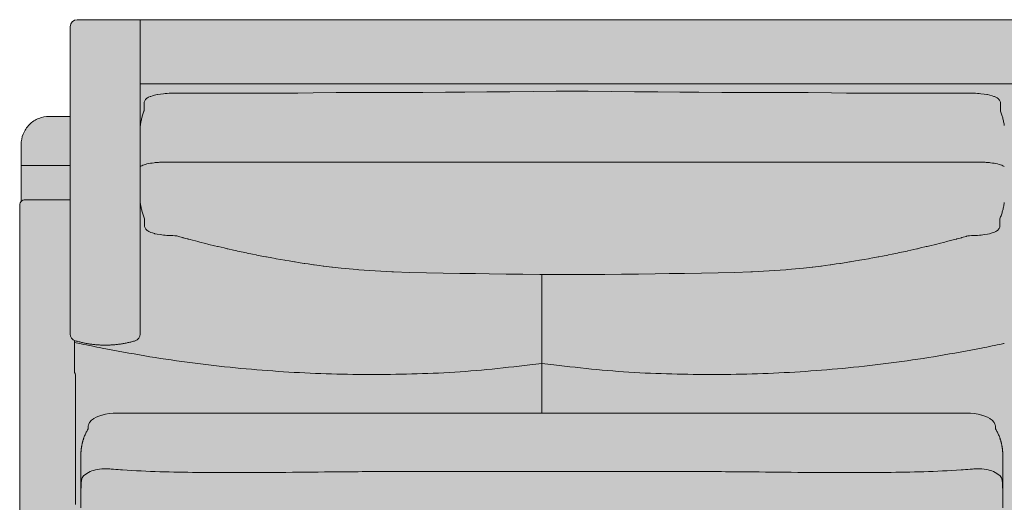
# Model space of a CAD drawing. Units: centimetres. Extents: x -103 to 265, y 0 to 408.
# Drawn here: x -103 to -33, y 58 to 93 of the extents above; entities that cross this region are included whole.
import ezdxf

# ---------------------------------------------------------------- set-up
doc = ezdxf.new("R2010")
doc.units = ezdxf.units.CM
doc.header["$LTSCALE"] = 500
doc.layers.get('0').update_dxf_attribs({"true_color": 0x000000})
doc.layers.add('Details', color=7, linetype='Continuous', lineweight=5, true_color=0x000000)
doc.layers.add('Main lines', color=7, linetype='Continuous', lineweight=13, true_color=0x000000)
doc.layers.add('Fill', color=7, linetype='Continuous', true_color=0xffffff)

# ---------------------------------------------------------------- blocks, each defined once
blk = doc.blocks.new('CB-533_Wood_Frame_2D_Top')
at = {"layer": 'Fill'}
blk.add_hatch(color=256, dxfattribs=at).paths.add_polyline_path([(33.05, 1.123), (33.09, 1.064), (33.093, 1.06), (33.243, 0.874), (33.409, 0.704), (33.412, 0.7), (33.589, 0.549), (33.592, 0.546), (33.805, 0.396), (34.032, 0.268), (34.269, 0.165), (34.512, 0.086), (34.514, 0.086), (34.764, 0.032), (35.017, 0.004), (66.05, 0), (97.083, 0.004), (97.336, 0.032), (97.586, 0.086), (97.588, 0.086), (97.831, 0.165), (98.068, 0.268), (98.295, 0.396), (98.508, 0.546), (98.511, 0.549), (98.688, 0.7), (98.691, 0.704), (98.857, 0.874), (99.007, 1.06), (99.01, 1.064), (99.144, 1.263), (99.147, 1.269), (99.259, 1.474), (99.262, 1.479), (99.358, 1.7), (99.36, 1.706), (99.436, 1.935), (99.438, 1.942), (99.493, 2.177), (99.494, 2.184), (99.532, 2.481), (99.533, 2.488), (99.54, 2.761), (99.54, 4.172), (99.588, 4.147), (99.657, 4.125), (99.728, 4.115), (101.266, 4.114), (101.462, 4.125), (101.655, 4.153), (101.836, 4.197), (102.021, 4.26), (102.212, 4.345), (102.377, 4.439), (102.537, 4.551), (102.686, 4.676), (102.817, 4.808), (102.946, 4.964), (103.055, 5.125), (103.148, 5.295), (103.226, 5.472), (103.269, 5.604), (103.274, 5.618), (103.278, 5.632), (103.282, 5.647), (103.286, 5.661), (103.289, 5.676), (103.292, 5.69), (103.295, 5.705), (103.298, 5.72), (103.3, 5.735), (103.302, 5.749), (103.304, 5.764), (103.305, 5.779), (103.306, 5.794), (103.307, 5.809), (103.307, 5.824), (103.307, 5.839), (103.307, 67.598), (103.307, 79.457), (103.302, 79.622), (103.275, 79.71), (103.227, 79.788), (103.2, 79.814), (103.2, 82.383), (103.2, 83.883), (103.199, 83.93), (103.198, 83.978), (103.195, 84.025), (103.191, 84.072), (103.186, 84.118), (103.18, 84.165), (103.173, 84.212), (103.165, 84.258), (103.155, 84.304), (103.145, 84.35), (103.133, 84.396), (103.121, 84.441), (103.107, 84.486), (103.092, 84.531), (103.076, 84.576), (103.06, 84.62), (103.04, 84.667), (103.02, 84.713), (102.998, 84.76), (102.975, 84.805), (102.951, 84.85), (102.925, 84.895), (102.899, 84.938), (102.872, 84.981), (102.843, 85.024), (102.813, 85.065), (102.783, 85.106), (102.751, 85.146), (102.718, 85.185), (102.685, 85.224), (102.65, 85.261), (102.614, 85.298), (102.578, 85.333), (102.54, 85.368), (102.502, 85.402), (102.463, 85.434), (102.423, 85.466), (102.382, 85.497), (102.34, 85.526), (102.298, 85.555), (102.255, 85.582), (102.211, 85.609), (102.167, 85.634), (102.122, 85.658), (102.076, 85.681), (102.03, 85.703), (101.983, 85.724), (101.936, 85.743), (101.892, 85.76), (101.848, 85.776), (101.803, 85.79), (101.758, 85.804), (101.713, 85.817), (101.667, 85.828), (101.621, 85.839), (101.575, 85.848), (101.528, 85.856), (101.482, 85.863), (101.435, 85.869), (101.388, 85.874), (101.341, 85.878), (101.294, 85.881), (101.247, 85.883), (101.2, 85.883), (99.7, 85.883), (99.7, 92.289), (99.7, 92.3), (99.7, 92.311), (99.699, 92.322), (99.698, 92.334), (99.697, 92.345), (99.695, 92.356), (99.694, 92.368), (99.692, 92.38), (99.689, 92.391), (99.687, 92.403), (99.684, 92.415), (99.681, 92.426), (99.677, 92.438), (99.673, 92.45), (99.669, 92.461), (99.665, 92.473), (99.66, 92.484), (99.655, 92.496), (99.65, 92.507), (99.644, 92.518), (99.638, 92.529), (99.632, 92.541), (99.625, 92.551), (99.618, 92.562), (99.611, 92.573), (99.604, 92.583), (99.596, 92.594), (99.588, 92.604), (99.58, 92.614), (99.571, 92.623), (99.563, 92.633), (99.554, 92.642), (99.544, 92.651), (99.535, 92.66), (99.525, 92.669), (99.515, 92.677), (99.505, 92.685), (99.495, 92.693), (99.484, 92.7), (99.474, 92.707), (99.463, 92.714), (99.452, 92.721), (99.441, 92.727), (99.43, 92.733), (99.418, 92.738), (99.407, 92.744), (99.396, 92.749), (99.384, 92.754), (99.372, 92.758), (99.361, 92.762), (99.349, 92.766), (99.338, 92.769), (99.326, 92.773), (99.314, 92.775), (99.303, 92.778), (99.291, 92.78), (99.279, 92.782), (99.268, 92.784), (99.256, 92.785), (99.245, 92.787), (99.234, 92.788), (99.222, 92.788), (99.211, 92.789), (99.2, 92.789), (94.704, 92.789), (66.05, 92.789), (0, 92.789), (-66.05, 92.789), (-94.704, 92.789), (-99.2, 92.789), (-99.211, 92.789), (-99.222, 92.788), (-99.234, 92.788), (-99.245, 92.787), (-99.256, 92.785), (-99.268, 92.784), (-99.279, 92.782), (-99.291, 92.78), (-99.303, 92.778), (-99.314, 92.775), (-99.326, 92.773), (-99.338, 92.769), (-99.349, 92.766), (-99.361, 92.762), (-99.372, 92.758), (-99.384, 92.754), (-99.396, 92.749), (-99.407, 92.744), (-99.418, 92.738), (-99.43, 92.733), (-99.441, 92.727), (-99.452, 92.721), (-99.463, 92.714), (-99.474, 92.707), (-99.484, 92.7), (-99.495, 92.693), (-99.505, 92.685), (-99.515, 92.677), (-99.525, 92.669), (-99.535, 92.66), (-99.544, 92.651), (-99.554, 92.642), (-99.563, 92.633), (-99.571, 92.623), (-99.58, 92.614), (-99.588, 92.604), (-99.596, 92.594), (-99.604, 92.583), (-99.611, 92.573), (-99.618, 92.562), (-99.625, 92.551), (-99.632, 92.541), (-99.638, 92.529), (-99.644, 92.518), (-99.65, 92.507), (-99.655, 92.496), (-99.66, 92.484), (-99.665, 92.473), (-99.669, 92.461), (-99.673, 92.45), (-99.677, 92.438), (-99.681, 92.426), (-99.684, 92.415), (-99.687, 92.403), (-99.689, 92.391), (-99.692, 92.38), (-99.694, 92.368), (-99.695, 92.356), (-99.697, 92.345), (-99.698, 92.334), (-99.699, 92.322), (-99.7, 92.311), (-99.7, 92.3), (-99.7, 92.289), (-99.7, 85.883), (-101.2, 85.883), (-101.247, 85.883), (-101.294, 85.881), (-101.341, 85.878), (-101.388, 85.874), (-101.435, 85.869), (-101.482, 85.863), (-101.528, 85.856), (-101.575, 85.848), (-101.621, 85.839), (-101.667, 85.828), (-101.713, 85.817), (-101.758, 85.804), (-101.803, 85.79), (-101.848, 85.776), (-101.892, 85.76), (-101.936, 85.743), (-101.983, 85.724), (-102.03, 85.703), (-102.076, 85.681), (-102.122, 85.658), (-102.167, 85.634), (-102.211, 85.609), (-102.255, 85.582), (-102.298, 85.555), (-102.34, 85.526), (-102.382, 85.497), (-102.423, 85.466), (-102.463, 85.434), (-102.502, 85.402), (-102.54, 85.368), (-102.578, 85.333), (-102.614, 85.298), (-102.65, 85.261), (-102.685, 85.224), (-102.718, 85.185), (-102.751, 85.146), (-102.783, 85.106), (-102.813, 85.065), (-102.843, 85.024), (-102.872, 84.981), (-102.899, 84.938), (-102.925, 84.895), (-102.951, 84.85), (-102.975, 84.805), (-102.998, 84.76), (-103.02, 84.713), (-103.04, 84.667), (-103.06, 84.62), (-103.076, 84.576), (-103.092, 84.531), (-103.107, 84.486), (-103.121, 84.441), (-103.133, 84.396), (-103.145, 84.35), (-103.155, 84.304), (-103.165, 84.258), (-103.173, 84.212), (-103.18, 84.165), (-103.186, 84.118), (-103.191, 84.072), (-103.195, 84.025), (-103.198, 83.978), (-103.199, 83.93), (-103.2, 83.883), (-103.2, 82.383), (-103.2, 79.814), (-103.227, 79.788), (-103.275, 79.71), (-103.302, 79.622), (-103.307, 79.457), (-103.307, 67.598), (-103.307, 5.839), (-103.307, 5.824), (-103.307, 5.809), (-103.306, 5.794), (-103.305, 5.779), (-103.304, 5.764), (-103.302, 5.749), (-103.3, 5.735), (-103.298, 5.72), (-103.295, 5.705), (-103.292, 5.69), (-103.289, 5.676), (-103.286, 5.661), (-103.282, 5.647), (-103.278, 5.632), (-103.274, 5.618), (-103.269, 5.604), (-103.226, 5.472), (-103.148, 5.295), (-103.055, 5.125), (-102.946, 4.964), (-102.817, 4.808), (-102.686, 4.676), (-102.537, 4.551), (-102.377, 4.439), (-102.212, 4.345), (-102.021, 4.26), (-101.836, 4.197), (-101.655, 4.153), (-101.462, 4.125), (-101.266, 4.114), (-99.728, 4.115), (-99.657, 4.125), (-99.588, 4.147), (-99.54, 4.172), (-99.54, 2.761), (-99.533, 2.488), (-99.532, 2.481), (-99.494, 2.184), (-99.493, 2.177), (-99.438, 1.942), (-99.436, 1.935), (-99.36, 1.706), (-99.358, 1.7), (-99.262, 1.479), (-99.259, 1.474), (-99.147, 1.269), (-99.144, 1.263), (-99.01, 1.064), (-99.007, 1.06), (-98.857, 0.874), (-98.691, 0.704), (-98.688, 0.7), (-98.511, 0.549), (-98.508, 0.546), (-98.295, 0.396), (-98.068, 0.268), (-97.831, 0.165), (-97.588, 0.086), (-97.586, 0.086), (-97.336, 0.032), (-97.083, 0.004), (-66.05, 0), (-35.017, 0.004), (-34.764, 0.032), (-34.514, 0.086), (-34.512, 0.086), (-34.269, 0.165), (-34.032, 0.268), (-33.805, 0.396), (-33.592, 0.546), (-33.589, 0.549), (-33.412, 0.7), (-33.409, 0.704), (-33.243, 0.874), (-33.093, 1.06), (-33.09, 1.064), (-33.05, 1.123), (-33.01, 1.064), (-33.007, 1.06), (-32.857, 0.874), (-32.691, 0.704), (-32.688, 0.7), (-32.511, 0.549), (-32.508, 0.546), (-32.295, 0.396), (-32.068, 0.268), (-31.831, 0.165), (-31.588, 0.086), (-31.586, 0.086), (-31.336, 0.032), (-31.083, 0.004), (-0.05, 0), (0, 0), (0.05, 0), (31.083, 0.004), (31.336, 0.032), (31.586, 0.086), (31.588, 0.086), (31.831, 0.165), (32.068, 0.268), (32.295, 0.396), (32.508, 0.546), (32.511, 0.549), (32.688, 0.7), (32.691, 0.704), (32.857, 0.874), (33.007, 1.06), (33.01, 1.064)], flags=0)
at = {"layer": 'Details'}
blk.add_line((-66.05, 64.697), (-66.05, 74.591), dxfattribs=at)
at = {"layer": 'Details', "extrusion": (0, 0, -1)}
blk.add_arc((62.368, 244.929), 179.057, 281.7785, 281.93359, dxfattribs=at)
at = {"layer": 'Details'}
blk.add_arc((-69.732, 244.929), 179.057, 281.7785, 281.82152, dxfattribs=at)
for points in [[(-66.05, 68.246), (-66.335, 68.212), (-67.641, 68.057), (-69.971, 67.776), (-73.034, 67.558), (-76.093, 67.456), (-79.149, 67.441), (-82.202, 67.516), (-85.253, 67.686), (-88.301, 67.951), (-91.347, 68.312), (-94.39, 68.769), (-96.914, 69.231), (-98.422, 69.539), (-98.918, 69.642)], [(-66.05, 68.246), (-65.765, 68.212), (-64.459, 68.057), (-62.129, 67.776), (-59.066, 67.558), (-56.007, 67.456), (-52.951, 67.441), (-49.898, 67.516), (-46.847, 67.686), (-43.799, 67.951), (-40.753, 68.312), (-37.71, 68.769), (-35.186, 69.231), (-33.678, 69.539), (-33.182, 69.642)]]:
    blk.add_open_spline(points, degree=3, knots=[466.474695, 466.474695, 466.474695, 466.474695, 467.317848, 470.346096, 473.374344, 476.402591, 479.430839, 482.459087, 485.487335, 488.515583, 491.543831, 494.572079, 497.600326, 499.083975, 499.083975, 499.083975, 499.083975], dxfattribs=at)
at = {"layer": 'Main lines'}
for points in [[(-66.05, 92.789), (-99.2, 92.789)], [(-94.704, 70.34), (-94.704, 92.789)], [(-66.05, 92.789), (0, 92.789)], [(-99.7, 92.289), (-99.7, 70.341)], [(-66.05, 88.203), (-94.704, 88.203)], [(-66.05, 88.203), (-37.396, 88.203)], [(-37.396, 88.203), (0, 88.203)], [(-63.877, 87.692), (-65.02, 87.684), (-66.68, 87.666), (-68.328, 87.647), (-69.975, 87.628), (-71.548, 87.614), (-72.915, 87.605), (-74.55, 87.599), (-76.203, 87.595), (-77.632, 87.591), (-79.287, 87.587), (-80.716, 87.578), (-82.363, 87.559), (-83.45, 87.543), (-83.708, 87.543), (-84.339, 87.543), (-84.969, 87.543), (-85.6, 87.543), (-86.23, 87.543), (-86.861, 87.543), (-87.491, 87.543), (-88.121, 87.543), (-88.752, 87.543), (-89.382, 87.543), (-90.013, 87.543), (-90.648, 87.543), (-91.275, 87.544), (-91.877, 87.545), (-92.191, 87.544), (-92.35, 87.541), (-92.507, 87.537), (-92.649, 87.531), (-92.786, 87.524), (-92.916, 87.515), (-93.04, 87.504), (-93.271, 87.476), (-93.469, 87.443), (-93.508, 87.435), (-93.682, 87.398), (-93.829, 87.358), (-93.958, 87.314), (-94.003, 87.295), (-94.108, 87.249), (-94.186, 87.204), (-94.228, 87.175), (-94.286, 87.129), (-94.321, 87.092), (-94.359, 87.046), (-94.386, 87.002), (-94.405, 86.956), (-94.422, 86.91), (-94.428, 86.863), (-94.428, 86.723), (-94.428, 86.63), (-94.428, 86.535), (-94.428, 86.441), (-94.428, 86.347), (-94.428, 86.29), (-94.438, 86.265), (-94.464, 86.194), (-94.489, 86.122), (-94.513, 86.05), (-94.535, 85.978), (-94.557, 85.905), (-94.569, 85.861), (-94.589, 85.788), (-94.608, 85.714), (-94.626, 85.64), (-94.643, 85.566), (-94.659, 85.491), (-94.673, 85.417), (-94.686, 85.342), (-94.698, 85.266), (-94.704, 85.222)], [(-63.877, 87.692), (-62.735, 87.684), (-61.074, 87.666), (-59.427, 87.647), (-57.779, 87.628), (-56.206, 87.614), (-54.839, 87.605), (-53.205, 87.599), (-51.551, 87.595), (-50.122, 87.591), (-48.468, 87.587), (-47.038, 87.578), (-45.392, 87.559), (-44.305, 87.543), (-44.046, 87.543), (-43.416, 87.543), (-42.785, 87.543), (-42.155, 87.543), (-41.524, 87.543), (-40.894, 87.543), (-40.263, 87.543), (-39.633, 87.543), (-39.003, 87.543), (-38.372, 87.543), (-37.742, 87.543), (-37.107, 87.543), (-36.48, 87.544), (-35.878, 87.545), (-35.563, 87.544), (-35.405, 87.541), (-35.247, 87.537), (-35.106, 87.531), (-34.969, 87.524), (-34.838, 87.515), (-34.714, 87.504), (-34.484, 87.476), (-34.285, 87.443), (-34.246, 87.435), (-34.072, 87.398), (-33.926, 87.358), (-33.797, 87.314), (-33.751, 87.295), (-33.647, 87.249), (-33.569, 87.204), (-33.527, 87.175), (-33.469, 87.129), (-33.433, 87.092), (-33.395, 87.046), (-33.369, 87.002), (-33.349, 86.956), (-33.333, 86.91), (-33.327, 86.863), (-33.326, 86.723), (-33.326, 86.63), (-33.326, 86.535), (-33.326, 86.441), (-33.326, 86.347), (-33.326, 86.29), (-33.317, 86.265), (-33.29, 86.194), (-33.265, 86.122), (-33.242, 86.05), (-33.219, 85.978), (-33.198, 85.905), (-33.185, 85.861), (-33.165, 85.788), (-33.146, 85.714), (-33.128, 85.64), (-33.111, 85.566), (-33.096, 85.491), (-33.081, 85.417), (-33.068, 85.342), (-33.056, 85.266), (-33.05, 85.222)], [(-99.7, 79.913), (-99.833, 79.92), (-99.98, 79.92), (-100.276, 79.92), (-100.864, 79.92), (-101.464, 79.92), (-102.031, 79.92), (-102.324, 79.92), (-102.616, 79.92), (-102.766, 79.92), (-102.916, 79.92), (-102.998, 79.917), (-103.084, 79.894), (-103.162, 79.85), (-103.227, 79.788), (-103.275, 79.71), (-103.302, 79.622), (-103.307, 79.457), (-103.307, 79.146), (-103.307, 78.587), (-103.307, 78.001), (-103.307, 77.397), (-103.307, 76.831), (-103.307, 76.246), (-103.307, 75.662), (-103.307, 75.076), (-103.307, 74.491), (-103.307, 73.905), (-103.307, 73.32), (-103.307, 72.735), (-103.307, 72.15), (-103.307, 71.565), (-103.307, 70.98), (-103.307, 70.395), (-103.307, 69.809), (-103.307, 69.224), (-103.307, 68.639), (-103.307, 68.054), (-103.307, 67.598)], [(-94.704, 79.724), (-94.702, 79.709), (-94.691, 79.634), (-94.678, 79.559), (-94.664, 79.485), (-94.648, 79.41), (-94.632, 79.335), (-94.614, 79.261), (-94.595, 79.186), (-94.583, 79.141), (-94.562, 79.068), (-94.541, 78.994), (-94.518, 78.922), (-94.495, 78.849), (-94.47, 78.777), (-94.443, 78.706), (-94.416, 78.635), (-94.39, 78.571), (-94.39, 78.485), (-94.39, 78.389), (-94.39, 78.298), (-94.39, 78.203), (-94.39, 78.133), (-94.393, 78.062), (-94.39, 78.018), (-94.377, 77.973), (-94.361, 77.924), (-94.338, 77.88), (-94.302, 77.831), (-94.269, 77.792), (-94.214, 77.745), (-94.173, 77.714), (-94.097, 77.668), (-94.051, 77.645), (-93.956, 77.601), (-93.836, 77.558), (-93.699, 77.519), (-93.655, 77.508), (-93.494, 77.472), (-93.292, 77.437), (-93.055, 77.408), (-92.933, 77.396), (-92.803, 77.386), (-92.666, 77.378), (-92.524, 77.372), (-92.519, 77.372), (-92.373, 77.368), (-92.227, 77.365), (-92.184, 77.365), (-92.1, 77.342), (-92.018, 77.319), (-91.975, 77.307), (-91.781, 77.255), (-91.666, 77.224), (-91.639, 77.216), (-91.46, 77.169), (-91.316, 77.13), (-91.289, 77.123), (-91.149, 77.087), (-90.966, 77.038), (-90.762, 76.988), (-90.59, 76.94), (-90.458, 76.909), (-90.059, 76.809), (-89.889, 76.764), (-89.803, 76.744), (-89.395, 76.646), (-89.198, 76.596), (-89.136, 76.582), (-88.721, 76.487), (-88.507, 76.435), (-88.454, 76.424), (-88.042, 76.333), (-87.817, 76.281), (-87.763, 76.27), (-87.366, 76.186), (-87.127, 76.133), (-87.074, 76.123), (-86.691, 76.045), (-86.441, 75.993), (-86.388, 75.983), (-86.022, 75.912), (-85.753, 75.858), (-85.698, 75.848), (-85.323, 75.779), (-85.063, 75.73), (-85.012, 75.721), (-84.693, 75.665), (-84.383, 75.61), (-84.333, 75.601), (-84.079, 75.559), (-83.703, 75.495), (-83.651, 75.487), (-83.425, 75.452), (-83.02, 75.387), (-82.968, 75.379), (-82.715, 75.343), (-82.337, 75.287), (-82.284, 75.279), (-81.916, 75.23), (-81.654, 75.194), (-81.602, 75.188), (-81.038, 75.118), (-80.983, 75.112), (-80.364, 75.043), (-79.233, 74.939), (-79.119, 74.929), (-77.932, 74.846), (-76.744, 74.786), (-76.628, 74.781), (-75.457, 74.739), (-74.282, 74.709), (-73.086, 74.686), (-71.892, 74.668), (-70.788, 74.654), (-69.8, 74.639), (-68.6, 74.621), (-67.399, 74.607), (-66.2, 74.596), (-65, 74.591), (-63.877, 74.591)], [(-33.05, 79.724), (-33.052, 79.709), (-33.064, 79.634), (-33.077, 79.559), (-33.091, 79.485), (-33.106, 79.41), (-33.123, 79.335), (-33.141, 79.261), (-33.16, 79.186), (-33.172, 79.141), (-33.192, 79.068), (-33.213, 78.994), (-33.236, 78.922), (-33.26, 78.849), (-33.285, 78.777), (-33.311, 78.706), (-33.339, 78.635), (-33.365, 78.571), (-33.365, 78.485), (-33.365, 78.389), (-33.365, 78.298), (-33.364, 78.203), (-33.364, 78.133), (-33.361, 78.062), (-33.365, 78.018), (-33.378, 77.973), (-33.393, 77.924), (-33.417, 77.88), (-33.453, 77.831), (-33.485, 77.792), (-33.54, 77.745), (-33.581, 77.714), (-33.657, 77.668), (-33.703, 77.645), (-33.799, 77.601), (-33.918, 77.558), (-34.056, 77.519), (-34.1, 77.508), (-34.261, 77.472), (-34.463, 77.437), (-34.699, 77.408), (-34.822, 77.396), (-34.952, 77.386), (-35.088, 77.378), (-35.23, 77.372), (-35.236, 77.372), (-35.381, 77.368), (-35.528, 77.365), (-35.571, 77.365), (-35.654, 77.342), (-35.737, 77.319), (-35.78, 77.307), (-35.974, 77.255), (-36.088, 77.224), (-36.115, 77.216), (-36.295, 77.169), (-36.439, 77.13), (-36.466, 77.123), (-36.605, 77.087), (-36.789, 77.038), (-36.992, 76.988), (-37.165, 76.94), (-37.296, 76.909), (-37.695, 76.809), (-37.866, 76.764), (-37.951, 76.744), (-38.359, 76.646), (-38.556, 76.596), (-38.619, 76.582), (-39.033, 76.487), (-39.247, 76.435), (-39.301, 76.424), (-39.712, 76.333), (-39.938, 76.281), (-39.991, 76.27), (-40.389, 76.186), (-40.627, 76.133), (-40.681, 76.123), (-41.063, 76.045), (-41.314, 75.993), (-41.367, 75.983), (-41.732, 75.912), (-42.001, 75.858), (-42.056, 75.848), (-42.431, 75.779), (-42.692, 75.73), (-42.743, 75.721), (-43.061, 75.665), (-43.371, 75.61), (-43.422, 75.601), (-43.676, 75.559), (-44.052, 75.495), (-44.104, 75.487), (-44.33, 75.452), (-44.734, 75.387), (-44.787, 75.379), (-45.039, 75.343), (-45.418, 75.287), (-45.47, 75.279), (-45.838, 75.23), (-46.1, 75.194), (-46.152, 75.188), (-46.716, 75.118), (-46.771, 75.112), (-47.39, 75.043), (-48.522, 74.939), (-48.635, 74.929), (-49.823, 74.846), (-51.011, 74.786), (-51.126, 74.781), (-52.298, 74.739), (-53.472, 74.709), (-54.668, 74.686), (-55.862, 74.668), (-56.966, 74.654), (-57.954, 74.639), (-59.155, 74.621), (-60.355, 74.607), (-61.555, 74.596), (-62.754, 74.591), (-63.877, 74.591)], [(-99.333, 58.167), (-99.333, 58.744), (-99.333, 59.321), (-99.333, 59.897), (-99.333, 60.474), (-99.333, 61.051), (-99.333, 61.628), (-99.333, 62.204), (-99.333, 62.781), (-99.333, 63.358), (-99.333, 63.934), (-99.333, 64.511), (-99.333, 65.088), (-99.333, 65.665), (-99.333, 66.241), (-99.333, 66.818), (-99.333, 67.106), (-99.333, 67.25), (-99.333, 67.395), (-99.334, 67.406), (-99.352, 67.512), (-99.36, 67.533), (-99.393, 67.598), (-99.393, 67.661), (-99.393, 68.246), (-99.393, 68.831), (-99.393, 69.416), (-99.393, 69.88)], [(-103.307, 67.598), (-103.307, 5.839)], [(-90.675, 64.697), (-91.192, 64.697), (-91.797, 64.697), (-92.403, 64.697), (-93.009, 64.697), (-93.615, 64.697), (-94.221, 64.697), (-94.827, 64.697), (-95.432, 64.697), (-96.038, 64.697), (-96.334, 64.696), (-96.631, 64.684), (-96.911, 64.655), (-97.177, 64.611), (-97.416, 64.556), (-97.441, 64.549), (-97.662, 64.48), (-97.856, 64.399), (-98.019, 64.309), (-98.052, 64.289), (-98.181, 64.191), (-98.211, 64.161), (-98.305, 64.056), (-98.329, 64.018), (-98.385, 63.912), (-98.4, 63.868), (-98.42, 63.76), (-98.425, 63.712), (-98.425, 63.567), (-98.459, 63.511), (-98.494, 63.45), (-98.527, 63.389), (-98.559, 63.327), (-98.59, 63.264), (-98.619, 63.201), (-98.647, 63.138), (-98.673, 63.074), (-98.698, 63.009), (-98.722, 62.945), (-98.733, 62.912), (-98.744, 62.879), (-98.755, 62.847), (-98.765, 62.814), (-98.775, 62.781), (-98.797, 62.708), (-98.807, 62.675), (-98.816, 62.642), (-98.825, 62.608), (-98.834, 62.575), (-98.842, 62.541), (-98.85, 62.508), (-98.857, 62.474), (-98.865, 62.44), (-98.872, 62.406), (-98.878, 62.372), (-98.884, 62.338), (-98.89, 62.304), (-98.896, 62.27), (-98.901, 62.236), (-98.905, 62.202), (-98.91, 62.168), (-98.914, 62.134), (-98.918, 62.1), (-98.926, 62.023), (-98.929, 61.989), (-98.932, 61.954), (-98.935, 61.92), (-98.937, 61.885), (-98.939, 61.851), (-98.941, 61.816), (-98.942, 61.782), (-98.943, 61.747), (-98.944, 61.713), (-98.944, 61.678), (-98.944, 61.488), (-98.944, 61.332), (-98.944, 61.021), (-98.944, 60.403), (-98.944, 59.785), (-98.944, 59.167), (-98.944, 58.549), (-98.944, 57.932)], [(-90.675, 64.697), (-66.05, 64.697)], [(-41.425, 64.697), (-66.05, 64.697)], [(-41.425, 64.697), (-40.908, 64.697), (-40.303, 64.697), (-39.697, 64.697), (-39.091, 64.697), (-38.485, 64.697), (-37.879, 64.697), (-37.273, 64.697), (-36.668, 64.697), (-36.062, 64.697), (-35.766, 64.696), (-35.469, 64.684), (-35.189, 64.655), (-34.923, 64.611), (-34.684, 64.556), (-34.659, 64.549), (-34.438, 64.48), (-34.244, 64.399), (-34.081, 64.309), (-34.048, 64.289), (-33.919, 64.191), (-33.889, 64.161), (-33.795, 64.056), (-33.771, 64.018), (-33.715, 63.912), (-33.7, 63.868), (-33.68, 63.76), (-33.675, 63.712), (-33.675, 63.567), (-33.641, 63.511), (-33.606, 63.45), (-33.573, 63.389), (-33.541, 63.327), (-33.51, 63.264), (-33.481, 63.201), (-33.453, 63.138), (-33.427, 63.074), (-33.402, 63.009), (-33.378, 62.945), (-33.367, 62.912), (-33.356, 62.879), (-33.345, 62.847), (-33.335, 62.814), (-33.325, 62.781), (-33.303, 62.708), (-33.293, 62.675), (-33.284, 62.642), (-33.275, 62.608), (-33.266, 62.575), (-33.258, 62.541), (-33.25, 62.508), (-33.243, 62.474), (-33.235, 62.44), (-33.228, 62.406), (-33.222, 62.372), (-33.216, 62.338), (-33.21, 62.304), (-33.204, 62.27), (-33.199, 62.236), (-33.195, 62.202), (-33.19, 62.168), (-33.186, 62.134), (-33.182, 62.1), (-33.174, 62.023), (-33.171, 61.989), (-33.168, 61.954), (-33.165, 61.92), (-33.163, 61.885), (-33.161, 61.851), (-33.159, 61.816), (-33.158, 61.782), (-33.157, 61.747), (-33.156, 61.713), (-33.156, 61.678), (-33.156, 61.488), (-33.156, 61.332), (-33.156, 61.021), (-33.156, 60.403), (-33.156, 59.785), (-33.156, 59.167), (-33.156, 58.549), (-33.156, 57.932)]]:
    blk.add_lwpolyline(points, dxfattribs=at)
for centre, start, end in [((-99.2, 92.289), 90, 180), ((-99.2, 70.341), 180, 253.29373), ((-95.204, 70.34), 286.66796, 0)]:
    blk.add_arc(centre, 0.5, start, end, dxfattribs=at)
for points, degree, knots in [([(-103.2, 83.883), (-103.2, 84.135), (-103.152, 84.386), (-103.06, 84.62), (-102.959, 84.873), (-102.807, 85.105), (-102.614, 85.298), (-102.422, 85.49), (-102.189, 85.643), (-101.936, 85.743), (-101.703, 85.835), (-101.451, 85.883), (-101.2, 85.883)], 3, [0, 0, 0, 0, 0.758392, 0.758392, 0.758392, 1.580952, 1.580952, 1.580952, 2.403512, 2.403512, 2.403512, 3.161905, 3.161905, 3.161905, 3.161905]), ([(-99.7, 85.383), (-99.7, 84.633), (-99.7, 83.883), (-99.7, 83.133), (-99.7, 82.383)], 2, [-3, -3, -3, -1.5, -1.5, 0, 0, 0]), ([(-94.704, 82.301), (-94.675, 82.323), (-94.639, 82.343), (-94.549, 82.386), (-94.495, 82.408), (-94.37, 82.449), (-94.302, 82.468), (-94.076, 82.52), (-93.902, 82.549), (-93.614, 82.584), (-93.515, 82.594), (-93.31, 82.609), (-93.207, 82.615), (-93.048, 82.618), (-92.996, 82.618), (-92.923, 82.617), (-92.902, 82.616), (-92.854, 82.615), (-92.828, 82.614), (-92.695, 82.612), (-92.589, 82.611), (-92.377, 82.611), (-92.271, 82.612), (-92.059, 82.613), (-91.953, 82.614), (-91.423, 82.616), (-90.998, 82.615), (-90.15, 82.615), (-89.725, 82.615), (-88.453, 82.615), (-87.604, 82.615), (-85.907, 82.615), (-85.058, 82.615), (-83.313, 82.615), (-80.022, 82.615), (-77.432, 82.615), (-75.738, 82.615), (-72.349, 82.615), (-70.655, 82.615), (-68.113, 82.615), (-67.266, 82.615), (-65.995, 82.615), (-65.572, 82.615), (-64.724, 82.614), (-64.301, 82.614), (-63.877, 82.614)], 3, [140.18618, 140.18618, 140.18618, 140.18618, 140.49464, 140.49464, 140.835887, 140.835887, 141.177034, 141.177034, 141.856464, 141.856464, 142.197822, 142.197822, 142.539127, 142.539127, 142.707928, 142.707928, 142.77456, 142.77456, 142.859462, 142.859462, 143.199207, 143.199207, 143.538863, 143.538863, 143.878511, 143.878511, 145.237567, 145.237567, 146.596454, 146.596454, 149.314472, 149.314472, 152.03272, 152.03272, 154.90309, 154.90309, 160.329607, 160.329607, 165.756396, 165.756396, 168.469731, 168.469731, 169.826369, 169.826369, 171.183034, 171.183034, 171.183034, 171.183034]), ([(-33.05, 82.301), (-33.079, 82.323), (-33.115, 82.343), (-33.205, 82.386), (-33.259, 82.408), (-33.384, 82.449), (-33.452, 82.468), (-33.679, 82.52), (-33.853, 82.549), (-34.141, 82.584), (-34.239, 82.594), (-34.444, 82.609), (-34.548, 82.615), (-34.706, 82.618), (-34.758, 82.618), (-34.832, 82.617), (-34.853, 82.616), (-34.9, 82.615), (-34.927, 82.614), (-35.059, 82.612), (-35.165, 82.611), (-35.377, 82.611), (-35.483, 82.612), (-35.695, 82.613), (-35.801, 82.614), (-36.332, 82.616), (-36.756, 82.615), (-37.605, 82.615), (-38.029, 82.615), (-39.302, 82.615), (-40.151, 82.615), (-41.848, 82.615), (-42.697, 82.615), (-44.441, 82.615), (-47.732, 82.615), (-50.323, 82.615), (-52.017, 82.615), (-55.406, 82.615), (-57.1, 82.615), (-59.641, 82.615), (-60.489, 82.615), (-61.759, 82.615), (-62.183, 82.615), (-63.03, 82.614), (-63.454, 82.614), (-63.877, 82.614)], 3, [140.18618, 140.18618, 140.18618, 140.18618, 140.49464, 140.49464, 140.835887, 140.835887, 141.177034, 141.177034, 141.856464, 141.856464, 142.197822, 142.197822, 142.539127, 142.539127, 142.707928, 142.707928, 142.77456, 142.77456, 142.859462, 142.859462, 143.199207, 143.199207, 143.538863, 143.538863, 143.878511, 143.878511, 145.237567, 145.237567, 146.596454, 146.596454, 149.314472, 149.314472, 152.03272, 152.03272, 154.90309, 154.90309, 160.329607, 160.329607, 165.756396, 165.756396, 168.469731, 168.469731, 169.826369, 169.826369, 171.183034, 171.183034, 171.183034, 171.183034]), ([(-102.7, 79.925), (-102.717, 79.925), (-102.734, 79.924), (-102.768, 79.923), (-102.784, 79.922), (-102.806, 79.921), (-102.81, 79.92), (-102.815, 79.92)], 3, [0, 0, 0, 0, 0.0509725, 0.0509725, 0.1019446, 0.1019446, 0.1165795, 0.1165795, 0.1165795, 0.1165795]), ([(-66.05, 60.518), (-69.329, 60.523), (-72.608, 60.54), (-77.475, 60.527), (-79.063, 60.514), (-83.087, 60.476), (-85.524, 60.448), (-88.853, 60.445), (-89.743, 60.448), (-91.525, 60.467), (-92.414, 60.483), (-94.191, 60.541), (-95.076, 60.582), (-96.181, 60.657), (-96.401, 60.673), (-96.666, 60.694), (-96.905, 60.713), (-97.064, 60.723), (-97.174, 60.725), (-97.727, 60.706), (-98.115, 60.61), (-98.694, 60.313), (-98.861, 60.122), (-98.907, 59.871), (-98.909, 59.794), (-98.914, 59.698), (-98.917, 59.645), (-98.925, 59.487), (-98.931, 59.385), (-98.938, 59.222), (-98.941, 59.16), (-98.944, 59.099)], 3, [172.61645, 172.61645, 172.61645, 172.61645, 182.195205, 182.195205, 186.833369, 186.833369, 193.952963, 193.952963, 196.555218, 196.555218, 199.15597, 199.15597, 201.748616, 201.748616, 202.393805, 202.393805, 202.528167, 202.528167, 202.859175, 202.859175, 204.182303, 204.182303, 205.522112, 205.522112, 205.797224, 205.797224, 206.143425, 206.143425, 206.838735, 206.838735, 207.282261, 207.282261, 207.282261, 207.282261]), ([(-66.05, 60.518), (-62.771, 60.523), (-59.492, 60.54), (-54.625, 60.527), (-53.037, 60.514), (-49.013, 60.476), (-46.576, 60.448), (-43.247, 60.445), (-42.357, 60.448), (-40.575, 60.467), (-39.686, 60.483), (-37.909, 60.541), (-37.024, 60.582), (-35.919, 60.657), (-35.699, 60.673), (-35.434, 60.694), (-35.195, 60.713), (-35.036, 60.723), (-34.926, 60.725), (-34.373, 60.706), (-33.985, 60.61), (-33.406, 60.313), (-33.239, 60.122), (-33.193, 59.871), (-33.191, 59.794), (-33.186, 59.698), (-33.183, 59.645), (-33.175, 59.487), (-33.169, 59.385), (-33.162, 59.222), (-33.159, 59.16), (-33.156, 59.099)], 3, [172.61645, 172.61645, 172.61645, 172.61645, 182.195205, 182.195205, 186.833369, 186.833369, 193.952963, 193.952963, 196.555218, 196.555218, 199.15597, 199.15597, 201.748616, 201.748616, 202.393805, 202.393805, 202.528167, 202.528167, 202.859175, 202.859175, 204.182303, 204.182303, 205.522112, 205.522112, 205.797224, 205.797224, 206.143425, 206.143425, 206.838735, 206.838735, 207.282261, 207.282261, 207.282261, 207.282261])]:
    blk.add_open_spline(points, degree=degree, knots=knots, dxfattribs=at)
for points in [[(-99.7, 85.883), (-100.45, 85.883), (-101.2, 85.883)], [(-103.2, 83.883), (-103.2, 83.133), (-103.2, 82.383)], [(-103.2, 79.814), (-103.2, 81.099), (-103.2, 82.383)], [(-99.7, 82.383), (-101.2, 82.383), (-102.7, 82.383)], [(-99.7, 79.925), (-99.7, 81.154), (-99.7, 82.383)], [(-99.7, 79.913), (-99.7, 79.919), (-99.7, 79.925)]]:
    blk.add_open_spline(points, degree=2, dxfattribs=at)
for points, weights in [([(-99.7, 85.883), (-99.7, 85.883), (-99.7, 85.383)], [1, 0.707106781187, 1]), ([(-102.7, 82.383), (-103.2, 82.383), (-103.2, 82.383)], [1, 0.707106781188, 1]), ([(-99.344, 69.862), (-97.203, 69.22), (-95.061, 69.861)], [0.997723469863, 0.955074462118, 0.997624346105])]:
    blk.add_rational_spline(points, weights, degree=2, dxfattribs=at)

msp = doc.modelspace()

# ---------------------------------------------------------------- block references
msp.add_blockref('CB-533_Wood_Frame_2D_Top', (0, 0.001))

doc.saveas('drawing.dxf')
